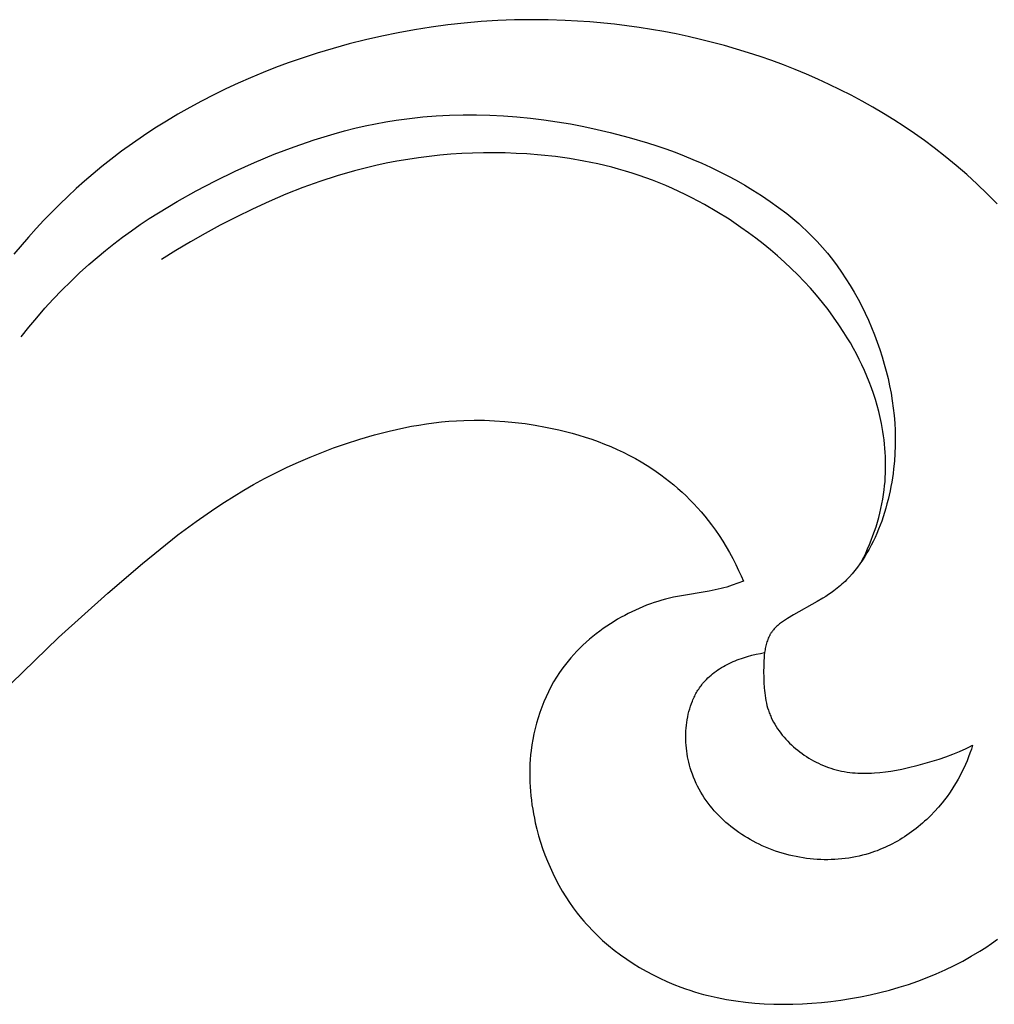
# Model space of a CAD drawing. Units: millimetres. Extents: x -627 to 476, y -566 to 170.
# Drawn here: x -18 to 15, y -124 to -91 of the extents above; entities that cross this region are included whole.
import ezdxf

# ---------------------------------------------------------------- set-up
doc = ezdxf.new("R2010")
doc.units = ezdxf.units.MM
doc.header["$MEASUREMENT"] = 0

msp = doc.modelspace()

# ---------------------------------------------------------------- linework, layer by layer
for p, q in [((-3.94377, -91.69152), (-4.49414, -91.77786)), ((-3.39124, -91.61796), (-3.94377, -91.69152)), ((-2.83676, -91.55724), (-3.39124, -91.61796)), ((-2.28052, -91.50945), (-2.83676, -91.55724)), ((-1.72273, -91.47467), (-2.28052, -91.50945)), ((-1.16358, -91.45295), (-1.72273, -91.47467)), ((-0.60327, -91.44439), (-1.16358, -91.45295)), ((-0.04201, -91.44904), (-0.60327, -91.44439)), ((0.52001, -91.467), (-0.04201, -91.44904)), ((1.34296, -91.51733), (0.52001, -91.467)), ((2.16559, -91.59628), (1.34296, -91.51733)), ((2.98638, -91.70385), (2.16559, -91.59628)), ((3.80381, -91.84004), (2.98638, -91.70385)), ((-5.58761, -91.98857), (-6.13031, -92.11279)), ((-5.04215, -91.8769), (-5.58761, -91.98857)), ((-4.49414, -91.77786), (-5.04215, -91.8769)), ((4.21079, -91.91886), (3.80381, -91.84004)), ((4.61636, -92.00484), (4.21079, -91.91886)), ((5.02034, -92.09798), (4.61636, -92.00484)), ((-6.67005, -92.24949), (-7.20663, -92.3986)), ((-6.13031, -92.11279), (-6.67005, -92.24949)), ((5.42253, -92.19826), (5.02034, -92.09798)), ((5.82274, -92.30571), (5.42253, -92.19826)), ((6.22079, -92.42031), (5.82274, -92.30571)), ((-7.73985, -92.56003), (-8.26952, -92.73372)), ((-7.20663, -92.3986), (-7.73985, -92.56003)), ((6.61649, -92.54206), (6.22079, -92.42031)), ((7.00964, -92.67097), (6.61649, -92.54206)), ((7.40005, -92.80703), (7.00964, -92.67097)), ((-8.69442, -92.88286), (-9.11661, -93.03998)), ((-8.26952, -92.73372), (-8.69442, -92.88286)), ((7.78755, -92.95025), (7.40005, -92.80703)), ((8.17193, -93.10062), (7.78755, -92.95025)), ((-9.53586, -93.2051), (-9.9519, -93.37825)), ((-9.11661, -93.03998), (-9.53586, -93.2051)), ((8.55301, -93.25815), (8.17193, -93.10062)), ((8.9306, -93.42284), (8.55301, -93.25815)), ((-10.36449, -93.55947), (-10.77337, -93.74879)), ((-9.9519, -93.37825), (-10.36449, -93.55947)), ((9.30451, -93.59468), (8.9306, -93.42284)), ((9.67455, -93.77367), (9.30451, -93.59468)), ((-11.17829, -93.94624), (-11.57901, -94.15185)), ((-10.77337, -93.74879), (-11.17829, -93.94624)), ((10.04053, -93.95983), (9.67455, -93.77367)), ((10.40226, -94.15313), (10.04053, -93.95983)), ((-11.57901, -94.15185), (-11.97527, -94.36566)), ((10.75955, -94.3536), (10.40226, -94.15313)), ((-12.36682, -94.5877), (-12.75341, -94.81799)), ((-11.97527, -94.36566), (-12.36682, -94.5877)), ((-4.21928, -94.6795), (-3.77414, -94.6441)), ((-3.77414, -94.6441), (-3.32777, -94.62077)), ((-3.32777, -94.62077), (-2.88046, -94.60925)), ((-2.88046, -94.60925), (-2.4325, -94.60931)), ((-2.4325, -94.60931), (-1.98418, -94.62071)), ((-1.98418, -94.62071), (-1.53579, -94.64322)), ((-1.53579, -94.64322), (-1.08762, -94.67659)), ((11.11221, -94.56122), (10.75955, -94.3536)), ((11.46006, -94.77599), (11.11221, -94.56122)), ((-12.75341, -94.81799), (-13.13478, -95.05657)), ((-6.48297, -95.05816), (-6.14052, -94.97939)), ((-6.14052, -94.97939), (-5.79662, -94.90786)), ((-5.79662, -94.90786), (-5.45134, -94.84379)), ((-5.45134, -94.84379), (-5.1047, -94.78741)), ((-5.1047, -94.78741), (-4.6629, -94.72719)), ((-4.6629, -94.72719), (-4.21928, -94.6795)), ((-1.08762, -94.67659), (-0.63996, -94.7206)), ((-0.63996, -94.7206), (-0.1931, -94.77499)), ((-0.1931, -94.77499), (0.25266, -94.83954)), ((0.25266, -94.83954), (0.69705, -94.914)), ((0.69705, -94.914), (1.13976, -94.99813)), ((11.8029, -94.99792), (11.46006, -94.77599)), ((-13.5107, -95.30347), (-13.8809, -95.55873)), ((-13.13478, -95.05657), (-13.5107, -95.30347)), ((-7.50129, -95.33556), (-7.16341, -95.23648)), ((-7.16341, -95.23648), (-6.82395, -95.14393)), ((-6.82395, -95.14393), (-6.48297, -95.05816)), ((1.13976, -94.99813), (1.58051, -95.09171)), ((1.58051, -95.09171), (2.01901, -95.19448)), ((2.01901, -95.19448), (2.64388, -95.35792)), ((12.14055, -95.22701), (11.8029, -94.99792)), ((12.47281, -95.46325), (12.14055, -95.22701)), ((-13.8809, -95.55873), (-14.24513, -95.82237)), ((-8.5051, -95.66975), (-7.83756, -95.44096)), ((-7.83756, -95.44096), (-7.50129, -95.33556)), ((2.64388, -95.35792), (3.26228, -95.54092)), ((3.26228, -95.54092), (3.56868, -95.6401)), ((12.7995, -95.70665), (12.47281, -95.46325)), ((-14.24513, -95.82237), (-14.60315, -96.09443)), ((-9.81889, -96.19289), (-9.16566, -95.92101)), ((-9.16566, -95.92101), (-8.5051, -95.66975)), ((-3.64652, -95.9541), (-4.00616, -95.99279)), ((-3.28606, -95.92278), (-3.64652, -95.9541)), ((-2.92496, -95.89884), (-3.28606, -95.92278)), ((-2.56337, -95.88228), (-2.92496, -95.89884)), ((-2.20147, -95.8731), (-2.56337, -95.88228)), ((-1.83942, -95.8713), (-2.20147, -95.8731)), ((-1.47739, -95.87688), (-1.83942, -95.8713)), ((-1.11554, -95.88986), (-1.47739, -95.87688)), ((-0.75404, -95.91022), (-1.11554, -95.88986)), ((-0.27807, -95.94847), (-0.75404, -95.91022)), ((0.19639, -96.00013), (-0.27807, -95.94847)), ((3.56868, -95.6401), (3.87299, -95.74458)), ((3.87299, -95.74458), (4.17508, -95.8545)), ((4.17508, -95.8545), (4.47478, -95.96999)), ((13.16766, -95.99503), (12.7995, -95.70665)), ((-14.60315, -96.09443), (-14.89768, -96.32845)), ((-10.46444, -96.48353), (-9.81889, -96.19289)), ((-5.43328, -96.22126), (-5.78636, -96.29679)), ((-5.07855, -96.15309), (-5.43328, -96.22126)), ((-4.72234, -96.09229), (-5.07855, -96.15309)), ((-4.36483, -96.03886), (-4.72234, -96.09229)), ((-4.00616, -95.99279), (-4.36483, -96.03886)), ((0.66873, -96.06575), (0.19639, -96.00013)), ((1.13836, -96.14588), (0.66873, -96.06575)), ((1.60464, -96.24108), (1.13836, -96.14588)), ((2.06699, -96.3519), (1.60464, -96.24108)), ((4.47478, -95.96999), (4.77195, -96.0912)), ((4.77195, -96.0912), (5.06642, -96.21825)), ((5.06642, -96.21825), (5.35805, -96.3513)), ((13.52815, -96.29264), (13.16766, -95.99503)), ((-15.18764, -96.56823), (-15.47298, -96.81359)), ((-14.89768, -96.32845), (-15.18764, -96.56823)), ((-11.11884, -96.80008), (-10.46444, -96.48353)), ((-6.48693, -96.46994), (-7.06813, -96.63766)), ((-6.13763, -96.37968), (-6.48693, -96.46994)), ((-5.78636, -96.29679), (-6.13763, -96.37968)), ((2.2965, -96.41334), (2.06699, -96.3519)), ((2.52479, -96.47888), (2.2965, -96.41334)), ((2.75179, -96.54861), (2.52479, -96.47888)), ((2.97743, -96.62259), (2.75179, -96.54861)), ((5.35805, -96.3513), (5.64668, -96.49046)), ((5.64668, -96.49046), (5.93215, -96.63589)), ((13.88089, -96.59925), (13.52815, -96.29264)), ((14.22581, -96.91466), (13.88089, -96.59925)), ((-15.47298, -96.81359), (-15.75365, -97.06437)), ((-11.76322, -97.13533), (-11.11884, -96.80008)), ((-7.64326, -96.82481), (-8.21229, -97.03014)), ((-7.06813, -96.63766), (-7.64326, -96.82481)), ((3.20216, -96.70105), (2.97743, -96.62259)), ((3.4254, -96.78378), (3.20216, -96.70105)), ((3.64711, -96.87072), (3.4254, -96.78378)), ((3.86723, -96.9618), (3.64711, -96.87072)), ((5.93215, -96.63589), (6.21433, -96.78771)), ((6.21433, -96.78771), (6.49304, -96.94607)), ((6.49304, -96.94607), (6.76814, -97.1111)), ((14.56284, -97.23865), (14.22581, -96.91466)), ((-15.75365, -97.06437), (-16.02959, -97.32041)), ((-12.39603, -97.49013), (-11.76322, -97.13533)), ((-8.77518, -97.25236), (-9.3319, -97.4902)), ((-8.21229, -97.03014), (-8.77518, -97.25236)), ((4.08573, -97.05694), (3.86723, -96.9618)), ((4.30257, -97.15608), (4.08573, -97.05694)), ((4.51769, -97.25915), (4.30257, -97.15608)), ((4.73107, -97.36609), (4.51769, -97.25915)), ((6.76814, -97.1111), (7.05814, -97.29518)), ((14.89191, -97.571), (14.56284, -97.23865)), ((-16.30077, -97.58155), (-16.56712, -97.84763)), ((-16.02959, -97.32041), (-16.30077, -97.58155)), ((-13.01573, -97.86535), (-12.39603, -97.49013)), ((-9.3319, -97.4902), (-9.88242, -97.7424)), ((5.15237, -97.59129), (4.73107, -97.36609)), ((5.56614, -97.83114), (5.15237, -97.59129)), ((7.05814, -97.29518), (7.34308, -97.48731)), ((7.34308, -97.48731), (7.62224, -97.68776)), ((-16.56712, -97.84763), (-16.82861, -98.11848)), ((-13.32017, -98.06088), (-13.01573, -97.86535)), ((-9.88242, -97.7424), (-10.42669, -98.00769)), ((5.97202, -98.0851), (5.56614, -97.83114)), ((7.62224, -97.68776), (7.89487, -97.8968)), ((7.89487, -97.8968), (8.16022, -98.1147)), ((-16.82861, -98.11848), (-17.08518, -98.39393)), ((-13.62075, -98.26183), (-13.32017, -98.06088)), ((-10.42669, -98.00769), (-10.96469, -98.28479)), ((6.36967, -98.35263), (5.97202, -98.0851)), ((8.16022, -98.1147), (8.28994, -98.22705)), ((8.28994, -98.22705), (8.41757, -98.34172)), ((-17.08518, -98.39393), (-17.33679, -98.67383)), ((-14.20956, -98.68043), (-13.91728, -98.46831)), ((-13.91728, -98.46831), (-13.62075, -98.26183)), ((-11.46165, -98.55355), (-11.95267, -98.83213)), ((-10.96469, -98.28479), (-11.46165, -98.55355)), ((6.62064, -98.53146), (6.36967, -98.35263)), ((6.86782, -98.71564), (6.62064, -98.53146)), ((8.41757, -98.34172), (8.543, -98.45873)), ((8.543, -98.45873), (8.66616, -98.57812)), ((8.66616, -98.57812), (8.78694, -98.69993)), ((-17.33679, -98.67383), (-17.8249, -99.24632)), ((-14.78059, -99.12202), (-14.49739, -98.8983)), ((-14.49739, -98.8983), (-14.20956, -98.68043)), ((-11.95267, -98.83213), (-12.43734, -99.12114)), ((7.11098, -98.90517), (6.86782, -98.71564)), ((7.34987, -99.10002), (7.11098, -98.90517)), ((8.78694, -98.69993), (8.90526, -98.82418)), ((8.90526, -98.82418), (9.07997, -99.01745)), ((-15.05896, -99.35169), (-14.78059, -99.12202)), ((-12.43734, -99.12114), (-12.91522, -99.42119)), ((7.58426, -99.30017), (7.34987, -99.10002)), ((9.07997, -99.01745), (9.24878, -99.21617)), ((9.24878, -99.21617), (9.4117, -99.42007)), ((-15.33231, -99.58743), (-15.05896, -99.35169)), ((7.81389, -99.50561), (7.58426, -99.30017)), ((8.03853, -99.71631), (7.81389, -99.50561)), ((9.4117, -99.42007), (9.56872, -99.62887)), ((-15.93771, -100.14905), (-15.63843, -99.86441)), ((-15.63843, -99.86441), (-15.33231, -99.58743)), ((8.25793, -99.93227), (8.03853, -99.71631)), ((9.56872, -99.62887), (9.71982, -99.84232)), ((9.71982, -99.84232), (9.86503, -100.06014)), ((-16.23012, -100.44097), (-15.93771, -100.14905)), ((8.47186, -100.15345), (8.25793, -99.93227)), ((8.68008, -100.37985), (8.47186, -100.15345)), ((9.86503, -100.06014), (10.00432, -100.28207)), ((-16.51563, -100.73978), (-16.23012, -100.44097)), ((8.88234, -100.61144), (8.68008, -100.37985)), ((10.00432, -100.28207), (10.13769, -100.50783)), ((10.13769, -100.50783), (10.26515, -100.73716)), ((-16.79422, -101.04507), (-16.51563, -100.73978)), ((9.0784, -100.8482), (8.88234, -100.61144)), ((9.26802, -101.09012), (9.0784, -100.8482)), ((10.26515, -100.73716), (10.38669, -100.9698)), ((-17.06585, -101.35645), (-16.79422, -101.04507)), ((9.45096, -101.33718), (9.26802, -101.09012)), ((10.38669, -100.9698), (10.50231, -101.20547)), ((-17.3305, -101.67354), (-17.06585, -101.35645)), ((9.62698, -101.58936), (9.45096, -101.33718)), ((10.50231, -101.20547), (10.61201, -101.44391)), ((10.61201, -101.44391), (10.71578, -101.68484)), ((-17.58815, -101.99593), (-17.3305, -101.67354)), ((9.79583, -101.84664), (9.62698, -101.58936)), ((9.90469, -102.02163), (9.79583, -101.84664)), ((10.71578, -101.68484), (10.81361, -101.92801)), ((10.0101, -102.19884), (9.90469, -102.02163)), ((10.81361, -101.92801), (10.90552, -102.17313)), ((10.90552, -102.17313), (10.99148, -102.41996)), ((10.11192, -102.37818), (10.0101, -102.19884)), ((10.21001, -102.55959), (10.11192, -102.37818)), ((10.99148, -102.41996), (11.06848, -102.65855)), ((10.30424, -102.74301), (10.21001, -102.55959)), ((10.39446, -102.92835), (10.30424, -102.74301)), ((11.06848, -102.65855), (11.13982, -102.89846)), ((10.48054, -103.11557), (10.39446, -102.92835)), ((10.56235, -103.30458), (10.48054, -103.11557)), ((11.13982, -102.89846), (11.20533, -103.13966)), ((11.20533, -103.13966), (11.26485, -103.38215)), ((10.63974, -103.49532), (10.56235, -103.30458)), ((10.71257, -103.68772), (10.63974, -103.49532)), ((11.26485, -103.38215), (11.3182, -103.62592)), ((10.78072, -103.88171), (10.71257, -103.68772)), ((11.3182, -103.62592), (11.36522, -103.87095)), ((10.84404, -104.07722), (10.78072, -103.88171)), ((10.9024, -104.27419), (10.84404, -104.07722)), ((11.36522, -103.87095), (11.40573, -104.11725)), ((11.40573, -104.11725), (11.43956, -104.36479)), ((10.95565, -104.47255), (10.9024, -104.27419)), ((11.00366, -104.67222), (10.95565, -104.47255)), ((11.43956, -104.36479), (11.46655, -104.61357)), ((-3.60086, -104.82673), (-3.35052, -104.80363)), ((-3.35052, -104.80363), (-3.09985, -104.78595)), ((-3.09985, -104.78595), (-2.84891, -104.77385)), ((-2.84891, -104.77385), (-2.50909, -104.76654)), ((-2.50909, -104.76654), (-2.16912, -104.76953)), ((-2.16912, -104.76953), (-1.8292, -104.78266)), ((-1.8292, -104.78266), (-1.48953, -104.80572)), ((-1.48953, -104.80572), (-1.15032, -104.83856)), ((11.0463, -104.87315), (11.00366, -104.67222)), ((11.46655, -104.61357), (11.48652, -104.86358)), ((-5.82799, -105.25261), (-5.33836, -105.12698)), ((-5.33836, -105.12698), (-4.84527, -105.01802)), ((-4.84527, -105.01802), (-4.59758, -104.97017)), ((-4.59758, -104.97017), (-4.34923, -104.92697)), ((-4.34923, -104.92697), (-4.10029, -104.88855)), ((-4.10029, -104.88855), (-3.85081, -104.85509)), ((-3.85081, -104.85509), (-3.60086, -104.82673)), ((-1.15032, -104.83856), (-0.81177, -104.88097)), ((-0.81177, -104.88097), (-0.47409, -104.93277)), ((-0.47409, -104.93277), (-0.13749, -104.99379)), ((-0.13749, -104.99379), (0.08561, -105.0394)), ((0.08561, -105.0394), (0.30796, -105.0891)), ((0.30796, -105.0891), (0.5294, -105.143)), ((11.072, -105.00963), (11.0463, -104.87315)), ((11.09516, -105.14661), (11.072, -105.00963)), ((11.48652, -104.86358), (11.4993, -105.11481)), ((11.4993, -105.11481), (11.50472, -105.36725)), ((-6.79471, -105.54884), (-6.31362, -105.39364)), ((-6.31362, -105.39364), (-5.82799, -105.25261)), ((0.5294, -105.143), (0.74976, -105.2012)), ((0.74976, -105.2012), (0.96886, -105.26381)), ((0.96886, -105.26381), (1.18653, -105.33092)), ((1.18653, -105.33092), (1.40259, -105.40265)), ((1.40259, -105.40265), (1.61687, -105.4791)), ((11.11574, -105.28401), (11.09516, -105.14661)), ((11.13371, -105.4218), (11.11574, -105.28401)), ((11.14904, -105.5599), (11.13371, -105.4218)), ((11.50472, -105.36725), (11.50262, -105.62088)), ((-7.58391, -105.83598), (-7.19117, -105.68796)), ((-7.19117, -105.68796), (-6.79471, -105.54884)), ((1.61687, -105.4791), (1.8292, -105.56036)), ((1.8292, -105.56036), (2.03941, -105.64655)), ((2.03941, -105.64655), (2.24731, -105.73777)), ((2.24731, -105.73777), (2.45274, -105.83411)), ((11.1617, -105.69828), (11.14904, -105.5599)), ((11.17167, -105.83687), (11.1617, -105.69828)), ((11.50262, -105.62088), (11.49282, -105.87571)), ((-8.3575, -106.15854), (-7.97275, -105.99285)), ((-7.97275, -105.99285), (-7.58391, -105.83598)), ((2.45274, -105.83411), (2.65552, -105.93569)), ((2.65552, -105.93569), (2.85549, -106.0426)), ((2.85549, -106.0426), (3.05246, -106.15495)), ((11.1789, -105.97563), (11.17167, -105.83687)), ((11.18338, -106.11449), (11.1789, -105.97563)), ((11.18507, -106.2534), (11.18338, -106.11449)), ((11.49282, -105.87571), (11.47515, -106.13171)), ((-9.11391, -106.51624), (-8.73795, -106.33302)), ((-8.73795, -106.33302), (-8.3575, -106.15854)), ((3.05246, -106.15495), (3.24626, -106.27285)), ((3.24626, -106.27285), (3.39984, -106.37182)), ((3.39984, -106.37182), (3.55117, -106.47438)), ((11.17997, -106.53118), (11.18395, -106.39232)), ((11.18395, -106.39232), (11.18507, -106.2534)), ((11.44944, -106.38888), (11.4313, -106.53463)), ((11.47515, -106.13171), (11.44944, -106.38888)), ((-9.85159, -106.90877), (-9.48519, -106.70817)), ((-9.48519, -106.70817), (-9.11391, -106.51624)), ((3.55117, -106.47438), (3.70018, -106.58044)), ((3.70018, -106.58044), (3.84678, -106.68994)), ((3.84678, -106.68994), (3.9909, -106.80279)), ((11.16336, -106.80851), (11.17312, -106.66993)), ((11.17312, -106.66993), (11.17997, -106.53118)), ((11.41053, -106.6806), (11.38709, -106.82666)), ((11.4313, -106.53463), (11.41053, -106.6806)), ((-10.50151, -107.29291), (-10.17854, -107.0975)), ((-10.17854, -107.0975), (-9.85159, -106.90877)), ((3.9909, -106.80279), (4.13245, -106.91892)), ((4.13245, -106.91892), (4.27135, -107.03826)), ((4.27135, -107.03826), (4.40753, -107.16073)), ((11.11376, -107.24036), (11.13501, -107.08498)), ((11.13501, -107.08498), (11.15067, -106.94688)), ((11.15067, -106.94688), (11.16336, -106.80851)), ((11.36098, -106.97264), (11.33218, -107.11842)), ((11.38709, -106.82666), (11.36098, -106.97264)), ((-10.82069, -107.49463), (-10.50151, -107.29291)), ((4.40753, -107.16073), (4.54091, -107.28625)), ((4.54091, -107.28625), (4.67139, -107.41475)), ((4.67139, -107.41475), (4.79891, -107.54615)), ((11.06011, -107.54955), (11.08877, -107.39524)), ((11.08877, -107.39524), (11.11376, -107.24036)), ((11.2664, -107.40875), (11.22939, -107.55301)), ((11.30066, -107.26383), (11.2664, -107.40875)), ((11.33218, -107.11842), (11.30066, -107.26383)), ((-11.75722, -108.13389), (-11.13625, -107.70228)), ((-11.13625, -107.70228), (-10.82069, -107.49463)), ((4.79891, -107.54615), (4.92339, -107.68038)), ((4.92339, -107.68038), (5.04473, -107.81737)), ((10.99199, -107.8561), (11.02782, -107.70319)), ((11.02782, -107.70319), (11.06011, -107.54955)), ((11.18961, -107.69648), (11.14704, -107.83902)), ((11.22939, -107.55301), (11.18961, -107.69648)), ((5.04473, -107.81737), (5.16287, -107.95703)), ((5.16287, -107.95703), (5.27773, -108.09929)), ((10.90996, -108.15936), (10.95268, -108.00818)), ((10.95268, -108.00818), (10.99199, -107.8561)), ((11.10165, -107.98046), (11.05344, -108.12068)), ((11.14704, -107.83902), (11.10165, -107.98046)), ((-12.36582, -108.58473), (-11.75722, -108.13389)), ((5.27773, -108.09929), (5.38921, -108.24408)), ((5.38921, -108.24408), (5.52001, -108.42324)), ((10.81452, -108.45867), (10.86388, -108.30955)), ((10.86388, -108.30955), (10.90996, -108.15936)), ((10.94843, -108.39684), (10.89161, -108.53249)), ((11.00237, -108.25952), (10.94843, -108.39684)), ((11.05344, -108.12068), (11.00237, -108.25952)), ((-12.96346, -109.0518), (-12.36582, -108.58473)), ((5.52001, -108.42324), (5.64572, -108.60585)), ((5.64572, -108.60585), (5.76634, -108.79173)), ((10.70621, -108.75339), (10.76194, -108.60664)), ((10.76194, -108.60664), (10.81452, -108.45867)), ((10.83188, -108.66633), (10.76922, -108.79821)), ((10.89161, -108.53249), (10.83188, -108.66633)), ((-13.55154, -109.53213), (-12.96346, -109.0518)), ((5.76634, -108.79173), (5.88185, -108.98072)), ((5.88185, -108.98072), (5.99226, -109.17265)), ((10.52077, -109.1854), (10.58556, -109.04285)), ((10.63504, -109.05552), (10.56348, -109.18066)), ((10.58556, -109.04285), (10.64739, -108.89881)), ((10.70361, -108.92799), (10.63504, -109.05552)), ((10.64739, -108.89881), (10.70621, -108.75339)), ((10.76922, -108.79821), (10.70361, -108.92799)), ((5.99226, -109.17265), (6.09756, -109.36733)), ((6.09756, -109.36733), (6.19775, -109.56461)), ((10.38259, -109.46576), (10.45309, -109.3264)), ((10.48892, -109.30325), (10.41134, -109.42317)), ((10.45309, -109.3264), (10.52077, -109.1854)), ((10.56348, -109.18066), (10.48892, -109.30325)), ((-14.70469, -110.52051), (-13.55154, -109.53213)), ((6.19775, -109.56461), (6.29281, -109.76432)), ((10.24702, -109.65435), (10.16025, -109.76534)), ((10.33071, -109.54025), (10.24702, -109.65435)), ((10.41134, -109.42317), (10.33071, -109.54025)), ((6.29281, -109.76432), (6.37284, -109.94336)), ((6.37284, -109.94336), (6.44873, -110.12417)), ((9.97739, -109.97736), (9.88127, -110.07811)), ((10.07038, -109.87305), (9.97739, -109.97736)), ((10.16025, -109.76534), (10.07038, -109.87305)), ((5.70879, -110.36858), (5.61114, -110.39276)), ((5.80272, -110.34319), (5.70879, -110.36858)), ((5.8962, -110.31594), (5.80272, -110.34319)), ((6.08189, -110.25664), (5.8962, -110.31594)), ((6.26601, -110.19221), (6.08189, -110.25664)), ((6.44873, -110.12417), (6.26601, -110.19221)), ((9.57385, -110.35755), (9.51982, -110.4006)), ((9.62708, -110.31345), (9.57385, -110.35755)), ((9.67951, -110.26834), (9.62708, -110.31345)), ((9.73114, -110.22224), (9.67951, -110.26834)), ((9.78198, -110.17515), (9.73114, -110.22224)), ((9.83202, -110.1271), (9.78198, -110.17515)), ((9.88127, -110.07811), (9.83202, -110.1271)), ((-16.3391, -111.99771), (-14.70469, -110.52051)), ((3.99278, -110.68762), (3.86363, -110.72018)), ((4.1226, -110.658), (3.99278, -110.68762)), ((4.3204, -110.61842), (4.1226, -110.658)), ((5.31571, -110.4546), (4.3204, -110.61842)), ((5.51304, -110.415), (5.31571, -110.4546)), ((5.61114, -110.39276), (5.51304, -110.415)), ((9.09905, -110.68802), (8.90746, -110.80055)), ((9.19296, -110.62967), (9.09905, -110.68802)), ((9.28538, -110.56952), (9.19296, -110.62967)), ((9.37611, -110.50727), (9.28538, -110.56952)), ((9.46498, -110.44261), (9.37611, -110.50727)), ((9.51982, -110.4006), (9.46498, -110.44261)), ((2.98193, -111.02625), (2.85972, -111.08062)), ((3.10517, -110.97445), (2.98193, -111.02625)), ((3.22939, -110.92527), (3.10517, -110.97445)), ((3.35455, -110.87875), (3.22939, -110.92527)), ((3.4806, -110.83494), (3.35455, -110.87875)), ((3.60749, -110.79388), (3.4806, -110.83494)), ((3.73518, -110.75561), (3.60749, -110.79388)), ((3.86363, -110.72018), (3.73518, -110.75561)), ((8.90746, -110.80055), (8.11757, -111.23944)), ((2.38206, -111.32297), (2.26568, -111.38956)), ((2.49971, -111.25874), (2.38206, -111.32297)), ((2.61856, -111.19691), (2.49971, -111.25874)), ((2.73858, -111.13752), (2.61856, -111.19691)), ((2.85972, -111.08062), (2.73858, -111.13752)), ((7.92151, -111.35851), (7.85261, -111.40284)), ((8.11757, -111.23944), (7.92151, -111.35851)), ((1.90546, -111.61588), (1.78553, -111.69857)), ((2.02718, -111.53584), (1.90546, -111.61588)), ((2.15059, -111.45846), (2.02718, -111.53584)), ((2.26568, -111.38956), (2.15059, -111.45846)), ((7.50653, -111.6778), (7.47978, -111.70632)), ((7.53429, -111.64997), (7.50653, -111.6778)), ((7.56301, -111.62281), (7.53429, -111.64997)), ((7.5926, -111.59628), (7.56301, -111.62281)), ((7.623, -111.57035), (7.5926, -111.59628)), ((7.65414, -111.54499), (7.623, -111.57035)), ((7.68595, -111.52015), (7.65414, -111.54499)), ((7.71837, -111.49582), (7.68595, -111.52015)), ((7.78471, -111.44853), (7.71837, -111.49582)), ((7.85261, -111.40284), (7.78471, -111.44853)), ((-17.13509, -112.75582), (-16.3391, -111.99771)), ((1.4376, -111.96244), (1.32591, -112.05561)), ((1.5515, -111.87186), (1.4376, -111.96244)), ((1.66751, -111.7839), (1.5515, -111.87186)), ((1.78553, -111.69857), (1.66751, -111.7839)), ((7.29699, -111.98273), (7.27948, -112.02176)), ((7.31575, -111.94445), (7.29699, -111.98273)), ((7.32561, -111.9256), (7.31575, -111.94445)), ((7.33579, -111.90695), (7.32561, -111.9256)), ((7.3463, -111.88852), (7.33579, -111.90695)), ((7.35716, -111.87029), (7.3463, -111.88852)), ((7.36835, -111.85227), (7.35716, -111.87029)), ((7.37989, -111.83448), (7.36835, -111.85227)), ((7.39178, -111.81691), (7.37989, -111.83448)), ((7.40404, -111.79957), (7.39178, -111.81691)), ((7.41665, -111.78245), (7.40404, -111.79957)), ((7.42963, -111.76558), (7.41665, -111.78245)), ((7.44173, -111.75048), (7.42963, -111.76558)), ((7.45413, -111.73557), (7.44173, -111.75048)), ((7.47978, -111.70632), (7.45413, -111.73557)), ((1.10961, -112.24974), (1.0052, -112.35066)), ((1.21655, -112.15139), (1.10961, -112.24974)), ((1.32591, -112.05561), (1.21655, -112.15139)), ((7.18823, -112.31313), (7.17917, -112.35692)), ((7.1982, -112.26981), (7.18823, -112.31313)), ((7.20912, -112.22699), (7.1982, -112.26981)), ((7.22104, -112.18472), (7.20912, -112.22699)), ((7.23399, -112.14303), (7.22104, -112.18472)), ((7.24802, -112.10194), (7.23399, -112.14303)), ((7.26317, -112.06151), (7.24802, -112.10194)), ((7.27948, -112.02176), (7.26317, -112.06151)), ((0.80439, -112.56016), (0.70819, -112.66872)), ((0.90343, -112.45414), (0.80439, -112.56016)), ((1.0052, -112.35066), (0.90343, -112.45414)), ((6.38254, -112.69153), (6.45214, -112.66802)), ((6.45214, -112.66802), (6.59231, -112.62468)), ((6.59231, -112.62468), (6.73334, -112.58613)), ((6.73334, -112.58613), (6.87466, -112.55228)), ((6.87466, -112.55228), (7.01575, -112.52299)), ((7.01575, -112.52299), (7.15604, -112.49816)), ((7.14609, -112.58172), (7.13778, -112.67372)), ((7.15704, -112.49077), (7.14609, -112.58172)), ((7.16362, -112.44578), (7.15704, -112.49077)), ((7.17098, -112.40115), (7.16362, -112.44578)), ((7.17917, -112.35692), (7.17098, -112.40115)), ((-17.91465, -113.53013), (-17.13509, -112.75582)), ((0.52475, -112.8934), (0.43771, -113.00949)), ((0.61495, -112.7798), (0.52475, -112.8934)), ((0.70819, -112.66872), (0.61495, -112.7798)), ((5.72084, -112.99757), (5.78318, -112.96095)), ((5.78318, -112.96095), (5.84656, -112.9257)), ((5.84656, -112.9257), (5.91089, -112.89181)), ((5.91089, -112.89181), (5.97613, -112.85927)), ((5.97613, -112.85927), (6.04219, -112.82807)), ((6.04219, -112.82807), (6.10901, -112.79818)), ((6.10901, -112.79818), (6.17653, -112.7696)), ((6.17653, -112.7696), (6.24467, -112.74231)), ((6.24467, -112.74231), (6.31336, -112.71629)), ((6.31336, -112.71629), (6.38254, -112.69153)), ((7.12542, -112.95312), (7.12433, -113.13944)), ((7.12778, -112.8597), (7.12542, -112.95312)), ((7.13179, -112.76647), (7.12778, -112.8597)), ((7.13778, -112.67372), (7.13179, -112.76647)), ((0.23122, -113.31533), (0.1359, -113.47369)), ((0.33183, -113.16052), (0.23122, -113.31533)), ((0.38411, -113.08452), (0.33183, -113.16052)), ((0.43771, -113.00949), (0.38411, -113.08452)), ((5.26756, -113.34196), (5.31916, -113.29378)), ((5.31916, -113.29378), (5.37235, -113.2471)), ((5.37235, -113.2471), (5.42705, -113.20189)), ((5.42705, -113.20189), (5.48319, -113.15816)), ((5.48319, -113.15816), (5.54071, -113.11587)), ((5.54071, -113.11587), (5.59954, -113.07502)), ((5.59954, -113.07502), (5.65961, -113.03559)), ((5.65961, -113.03559), (5.72084, -112.99757)), ((7.12433, -113.13944), (7.12641, -113.31862)), ((7.12641, -113.31862), (7.13216, -113.49526)), ((0.04589, -113.63536), (-0.0388, -113.80013)), ((0.1359, -113.47369), (0.04589, -113.63536)), ((4.98803, -113.67252), (5.01354, -113.63598)), ((5.01354, -113.63598), (5.03977, -113.6)), ((5.03977, -113.6), (5.06675, -113.56461)), ((5.06675, -113.56461), (5.09446, -113.52981)), ((5.09446, -113.52981), (5.12291, -113.49562)), ((5.12291, -113.49562), (5.16936, -113.44287)), ((5.16936, -113.44287), (5.2176, -113.39165)), ((5.2176, -113.39165), (5.26756, -113.34196)), ((7.13216, -113.49526), (7.14279, -113.66925)), ((-0.11815, -113.96774), (-0.19215, -114.13798)), ((-0.0388, -113.80013), (-0.11815, -113.96774)), ((4.81002, -113.98356), (4.82977, -113.94299)), ((4.82977, -113.94299), (4.85022, -113.90288)), ((4.85022, -113.90288), (4.87139, -113.86323)), ((4.87139, -113.86323), (4.89328, -113.82406)), ((4.89328, -113.82406), (4.91588, -113.7854)), ((4.91588, -113.7854), (4.93921, -113.74724)), ((4.93921, -113.74724), (4.96326, -113.70961)), ((4.96326, -113.70961), (4.98803, -113.67252)), ((7.14279, -113.66925), (7.1503, -113.75522)), ((7.1503, -113.75522), (7.15949, -113.8405)), ((7.15949, -113.8405), (7.17048, -113.92508)), ((7.17048, -113.92508), (7.18345, -114.00893)), ((-0.19215, -114.13798), (-0.26079, -114.3106)), ((4.66384, -114.36686), (4.69147, -114.27912)), ((4.69147, -114.27912), (4.72186, -114.19275)), ((4.72186, -114.19275), (4.75502, -114.10786)), ((4.75502, -114.10786), (4.77265, -114.06601)), ((4.77265, -114.06601), (4.79098, -114.02457)), ((4.79098, -114.02457), (4.81002, -113.98356)), ((7.18345, -114.00893), (7.19853, -114.09206)), ((7.19853, -114.09206), (7.21587, -114.17444)), ((7.21587, -114.17444), (7.23563, -114.25608)), ((7.23563, -114.25608), (7.25796, -114.33694)), ((-0.32405, -114.48538), (-0.38191, -114.66208)), ((-0.26079, -114.3106), (-0.32405, -114.48538)), ((4.59726, -114.6372), (4.61676, -114.54601)), ((4.61676, -114.54601), (4.63894, -114.45586)), ((4.63894, -114.45586), (4.66384, -114.36686)), ((7.25796, -114.33694), (7.283, -114.41703)), ((7.283, -114.41703), (7.29658, -114.45678)), ((7.29658, -114.45678), (7.3109, -114.49633)), ((7.3109, -114.49633), (7.3261, -114.53601)), ((7.3261, -114.53601), (7.34205, -114.57548)), ((7.34205, -114.57548), (7.35875, -114.61474)), ((7.35875, -114.61474), (7.37618, -114.65377)), ((-0.43436, -114.84047), (-0.48139, -115.02032)), ((-0.38191, -114.66208), (-0.43436, -114.84047)), ((4.54577, -115.01006), (4.55471, -114.91585)), ((4.55471, -114.91585), (4.56626, -114.82223)), ((4.56626, -114.82223), (4.58044, -114.7293)), ((4.58044, -114.7293), (4.59726, -114.6372)), ((7.37618, -114.65377), (7.4132, -114.73114)), ((7.4132, -114.73114), (7.45303, -114.80754)), ((7.45303, -114.80754), (7.49559, -114.88292)), ((7.49559, -114.88292), (7.54078, -114.95723)), ((7.54078, -114.95723), (7.58853, -115.03042)), ((-0.52298, -115.20139), (-0.55911, -115.38346)), ((-0.48139, -115.02032), (-0.52298, -115.20139)), ((4.53434, -115.2951), (4.53561, -115.1998)), ((4.53561, -115.1998), (4.53941, -115.10475)), ((4.53941, -115.10475), (4.54577, -115.01006)), ((7.58853, -115.03042), (7.63874, -115.10244)), ((7.63874, -115.10244), (7.69134, -115.17324)), ((7.69134, -115.17324), (7.74624, -115.24275)), ((7.74624, -115.24275), (7.80335, -115.31094)), ((-0.58977, -115.56628), (-0.61495, -115.74964)), ((-0.55911, -115.38346), (-0.58977, -115.56628)), ((4.5356, -115.39055), (4.53434, -115.2951)), ((4.53935, -115.48603), (4.5356, -115.39055)), ((4.54558, -115.58142), (4.53935, -115.48603)), ((4.55426, -115.67662), (4.54558, -115.58142)), ((7.80335, -115.31094), (7.86259, -115.37775)), ((7.86259, -115.37775), (7.92387, -115.44313)), ((7.92387, -115.44313), (7.98711, -115.50703)), ((7.98711, -115.50703), (8.05222, -115.56939)), ((8.05222, -115.56939), (8.11912, -115.63017)), ((13.9704, -115.63554), (14.07842, -115.58185)), ((14.07842, -115.58185), (14.03633, -115.71085)), ((-0.63153, -115.90047), (-0.64445, -116.05146)), ((-0.61495, -115.74964), (-0.63153, -115.90047)), ((4.56538, -115.77151), (4.55426, -115.67662)), ((4.5789, -115.86598), (4.56538, -115.77151)), ((4.59481, -115.95992), (4.5789, -115.86598)), ((8.11912, -115.63017), (8.18773, -115.68932)), ((8.18773, -115.68932), (8.25795, -115.74677)), ((8.25795, -115.74677), (8.3297, -115.80249)), ((8.3297, -115.80249), (8.4029, -115.85641)), ((8.4029, -115.85641), (8.47746, -115.9085)), ((8.47746, -115.9085), (8.5533, -115.95869)), ((13.19306, -115.96007), (13.4188, -115.87581)), ((13.4188, -115.87581), (13.64168, -115.78505)), ((13.64168, -115.78505), (13.86159, -115.68725)), ((13.86159, -115.68725), (13.9704, -115.63554)), ((13.99135, -115.839), (13.94349, -115.96622)), ((14.03633, -115.71085), (13.99135, -115.839)), ((-0.65379, -116.20256), (-0.65958, -116.35372)), ((-0.64445, -116.05146), (-0.65379, -116.20256)), ((4.61309, -116.05322), (4.59481, -115.95992)), ((4.63372, -116.14576), (4.61309, -116.05322)), ((4.65666, -116.23744), (4.63372, -116.14576)), ((4.68192, -116.32814), (4.65666, -116.23744)), ((8.5533, -115.95869), (8.63033, -116.00693)), ((8.63033, -116.00693), (8.70847, -116.05318)), ((8.70847, -116.05318), (8.78763, -116.09738)), ((8.78763, -116.09738), (8.86772, -116.13948)), ((8.86772, -116.13948), (8.94867, -116.17943)), ((8.94867, -116.17943), (9.03039, -116.21717)), ((9.03039, -116.21717), (9.11278, -116.25267)), ((9.11278, -116.25267), (9.19578, -116.28585)), ((11.90463, -116.33143), (12.26357, -116.24334)), ((12.26357, -116.24334), (12.49971, -116.17948)), ((12.49971, -116.17948), (12.7334, -116.11136)), ((12.7334, -116.11136), (12.96456, -116.0384)), ((12.96456, -116.0384), (13.19306, -115.96007)), ((13.83914, -116.21754), (13.78266, -116.34149)), ((13.89276, -116.09243), (13.83914, -116.21754)), ((13.94349, -115.96622), (13.89276, -116.09243)), ((-0.65958, -116.35372), (-0.6619, -116.50491)), ((-0.6619, -116.50491), (-0.66081, -116.65606)), ((4.71504, -116.43504), (4.68192, -116.32814)), ((4.75136, -116.54035), (4.71504, -116.43504)), ((4.79078, -116.64408), (4.75136, -116.54035)), ((9.19578, -116.28585), (9.27928, -116.31668)), ((9.27928, -116.31668), (9.36321, -116.34511)), ((9.36321, -116.34511), (9.45177, -116.37234)), ((9.45177, -116.37234), (9.54068, -116.39692)), ((9.54068, -116.39692), (9.62993, -116.41893)), ((9.62993, -116.41893), (9.71948, -116.43843)), ((9.71948, -116.43843), (9.80933, -116.45548)), ((9.80933, -116.45548), (9.89944, -116.47017)), ((9.89944, -116.47017), (9.98979, -116.48254)), ((9.98979, -116.48254), (10.08037, -116.49269)), ((10.08037, -116.49269), (10.17115, -116.50066)), ((10.17115, -116.50066), (10.2621, -116.50654)), ((10.2621, -116.50654), (10.35321, -116.51038)), ((10.35321, -116.51038), (10.44446, -116.51227)), ((10.44446, -116.51227), (10.53582, -116.51225)), ((10.53582, -116.51225), (10.62726, -116.51042)), ((10.62726, -116.51042), (10.71878, -116.50683)), ((10.71878, -116.50683), (10.81034, -116.50155)), ((10.81034, -116.50155), (10.99351, -116.48619)), ((10.99351, -116.48619), (11.1766, -116.46491)), ((11.1766, -116.46491), (11.35944, -116.43825)), ((11.35944, -116.43825), (11.54184, -116.40674)), ((11.54184, -116.40674), (11.72363, -116.37095)), ((11.72363, -116.37095), (11.90463, -116.33143)), ((13.66109, -116.58553), (13.59601, -116.70546)), ((13.7233, -116.46417), (13.66109, -116.58553)), ((13.78266, -116.34149), (13.7233, -116.46417)), ((-0.66081, -116.65606), (-0.65635, -116.80715)), ((-0.65635, -116.80715), (-0.64858, -116.95812)), ((4.83324, -116.74619), (4.79078, -116.64408)), ((4.87867, -116.84667), (4.83324, -116.74619)), ((4.92701, -116.9455), (4.87867, -116.84667)), ((13.52808, -116.8239), (13.4573, -116.94075)), ((13.59601, -116.70546), (13.52808, -116.8239)), ((-0.64858, -116.95812), (-0.63758, -117.10894)), ((-0.63758, -117.10894), (-0.62338, -117.25955)), ((4.97817, -117.04266), (4.92701, -116.9455)), ((5.03209, -117.13813), (4.97817, -117.04266)), ((5.08871, -117.2319), (5.03209, -117.13813)), ((5.14794, -117.32393), (5.08871, -117.2319)), ((13.3072, -117.16939), (13.22788, -117.28102)), ((13.38367, -117.05594), (13.3072, -117.16939)), ((13.4573, -116.94075), (13.38367, -117.05594)), ((-0.62338, -117.25955), (-0.60606, -117.40991)), ((-0.60606, -117.40991), (-0.58567, -117.55997)), ((-0.58567, -117.55997), (-0.56226, -117.7097)), ((5.20972, -117.41422), (5.14794, -117.32393)), ((5.27398, -117.50274), (5.20972, -117.41422)), ((5.34065, -117.58947), (5.27398, -117.50274)), ((13.06075, -117.49847), (12.94072, -117.64158)), ((13.14573, -117.39074), (13.06075, -117.49847)), ((13.22788, -117.28102), (13.14573, -117.39074)), ((-0.56226, -117.7097), (-0.53591, -117.85904)), ((-0.53591, -117.85904), (-0.50665, -118.00796)), ((5.40966, -117.6744), (5.34065, -117.58947)), ((5.48094, -117.7575), (5.40966, -117.6744)), ((5.55441, -117.83876), (5.48094, -117.7575)), ((5.63002, -117.91816), (5.55441, -117.83876)), ((12.81563, -117.78065), (12.68569, -117.91545)), ((12.94072, -117.64158), (12.81563, -117.78065)), ((-0.50665, -118.00796), (-0.47456, -118.1564)), ((-0.47456, -118.1564), (-0.42247, -118.37307)), ((5.70768, -117.99567), (5.63002, -117.91816)), ((5.78732, -118.07128), (5.70768, -117.99567)), ((5.86889, -118.14497), (5.78732, -118.07128)), ((5.9523, -118.21672), (5.86889, -118.14497)), ((6.03749, -118.28651), (5.9523, -118.21672)), ((12.3407, -118.23229), (12.26843, -118.29198)), ((12.4119, -118.17134), (12.3407, -118.23229)), ((12.48203, -118.10915), (12.4119, -118.17134)), ((12.55105, -118.04575), (12.48203, -118.10915)), ((12.68569, -117.91545), (12.55105, -118.04575)), ((-0.42247, -118.37307), (-0.36443, -118.58841)), ((6.12439, -118.35432), (6.03749, -118.28651)), ((6.21292, -118.42013), (6.12439, -118.35432)), ((6.30302, -118.48392), (6.21292, -118.42013)), ((6.39462, -118.54568), (6.30302, -118.48392)), ((6.48764, -118.60537), (6.39462, -118.54568)), ((11.96923, -118.51756), (11.892, -118.57052)), ((12.04551, -118.4632), (11.96923, -118.51756)), ((12.12081, -118.40747), (12.04551, -118.4632)), ((12.19513, -118.35039), (12.12081, -118.40747)), ((12.26843, -118.29198), (12.19513, -118.35039)), ((-0.36443, -118.58841), (-0.30045, -118.8022)), ((-0.30045, -118.8022), (-0.23055, -119.0142)), ((6.58202, -118.66299), (6.48764, -118.60537)), ((6.67768, -118.71852), (6.58202, -118.66299)), ((6.77456, -118.77193), (6.67768, -118.71852)), ((6.87258, -118.8232), (6.77456, -118.77193)), ((6.97168, -118.87233), (6.87258, -118.8232)), ((7.07924, -118.92267), (6.97168, -118.87233)), ((11.41003, -118.85726), (11.3268, -118.89962)), ((11.49246, -118.8133), (11.41003, -118.85726)), ((11.57408, -118.76778), (11.49246, -118.8133)), ((11.65487, -118.72071), (11.57408, -118.76778)), ((11.7348, -118.67212), (11.65487, -118.72071)), ((11.81385, -118.62205), (11.7348, -118.67212)), ((11.892, -118.57052), (11.81385, -118.62205)), ((-0.23055, -119.0142), (-0.15475, -119.22421)), ((7.18789, -118.97049), (7.07924, -118.92267)), ((7.29757, -119.01578), (7.18789, -118.97049)), ((7.40821, -119.05853), (7.29757, -119.01578)), ((7.51976, -119.09873), (7.40821, -119.05853)), ((7.63214, -119.13637), (7.51976, -119.09873)), ((7.74529, -119.17143), (7.63214, -119.13637)), ((7.85915, -119.2039), (7.74529, -119.17143)), ((7.97365, -119.23378), (7.85915, -119.2039)), ((10.52391, -119.21065), (10.41167, -119.24082)), ((10.6353, -119.17763), (10.52391, -119.21065)), ((10.72403, -119.14906), (10.6353, -119.17763)), ((10.81215, -119.11866), (10.72403, -119.14906)), ((10.89963, -119.08648), (10.81215, -119.11866)), ((10.98647, -119.05252), (10.89963, -119.08648)), ((11.07262, -119.01683), (10.98647, -119.05252)), ((11.15808, -118.97944), (11.07262, -119.01683)), ((11.24281, -118.94035), (11.15808, -118.97944)), ((11.3268, -118.89962), (11.24281, -118.94035)), ((-0.15475, -119.22421), (-0.07308, -119.432)), ((-0.07308, -119.432), (0.01446, -119.63735)), ((8.08872, -119.26104), (7.97365, -119.23378)), ((8.20431, -119.28569), (8.08872, -119.26104)), ((8.32034, -119.3077), (8.20431, -119.28569)), ((8.43676, -119.32707), (8.32034, -119.3077)), ((8.55349, -119.34379), (8.43676, -119.32707)), ((8.67048, -119.35783), (8.55349, -119.34379)), ((8.78766, -119.3692), (8.67048, -119.35783)), ((8.90496, -119.37788), (8.78766, -119.3692)), ((9.02232, -119.38386), (8.90496, -119.37788)), ((9.13967, -119.38713), (9.02232, -119.38386)), ((9.25695, -119.38768), (9.13967, -119.38713)), ((9.3741, -119.38549), (9.25695, -119.38768)), ((9.49105, -119.38055), (9.3741, -119.38549)), ((9.60773, -119.37285), (9.49105, -119.38055)), ((9.72408, -119.36239), (9.60773, -119.37285)), ((9.84004, -119.34915), (9.72408, -119.36239)), ((9.95555, -119.33311), (9.84004, -119.34915)), ((10.07052, -119.31427), (9.95555, -119.33311)), ((10.18491, -119.29262), (10.07052, -119.31427)), ((10.29865, -119.26814), (10.18491, -119.29262)), ((10.41167, -119.24082), (10.29865, -119.26814)), ((0.01446, -119.63735), (0.10784, -119.84004)), ((0.10784, -119.84004), (0.20704, -120.03985)), ((0.20704, -120.03985), (0.31204, -120.23655)), ((0.31204, -120.23655), (0.42282, -120.42993)), ((0.42282, -120.42993), (0.53937, -120.61976)), ((0.53937, -120.61976), (0.66167, -120.80583)), ((0.66167, -120.80583), (0.78969, -120.98791)), ((0.78969, -120.98791), (0.92341, -121.16578)), ((0.92341, -121.16578), (1.06283, -121.33923)), ((1.06283, -121.33923), (1.14473, -121.43591)), ((1.14473, -121.43591), (1.22842, -121.53108)), ((1.22842, -121.53108), (1.31387, -121.62472)), ((1.31387, -121.62472), (1.40104, -121.71683)), ((1.40104, -121.71683), (1.48988, -121.80738)), ((1.48988, -121.80738), (1.58036, -121.89637)), ((1.58036, -121.89637), (1.76606, -122.06963)), ((1.76606, -122.06963), (1.9578, -122.23652)), ((14.71016, -122.17053), (14.90277, -122.03388)), ((1.9578, -122.23652), (2.15528, -122.39696)), ((2.15528, -122.39696), (2.35816, -122.55086)), ((14.0357, -122.59904), (14.31599, -122.43006)), ((14.31599, -122.43006), (14.51454, -122.30263)), ((14.51454, -122.30263), (14.71016, -122.17053)), ((2.35816, -122.55086), (2.56611, -122.69814)), ((2.56611, -122.69814), (2.77882, -122.83871)), ((13.45972, -122.90978), (13.75018, -122.75891)), ((13.75018, -122.75891), (14.0357, -122.59904)), ((2.77882, -122.83871), (2.99596, -122.97248)), ((2.99596, -122.97248), (3.2172, -123.09938)), ((3.2172, -123.09938), (3.44222, -123.21932)), ((12.8651, -123.18491), (13.1646, -123.05174)), ((13.1646, -123.05174), (13.45972, -122.90978)), ((3.44222, -123.21932), (3.6707, -123.3322)), ((3.6707, -123.3322), (3.90231, -123.43796)), ((3.90231, -123.43796), (4.13673, -123.5365)), ((11.94315, -123.53271), (12.25409, -123.42529)), ((12.25409, -123.42529), (12.5615, -123.3094)), ((12.5615, -123.3094), (12.8651, -123.18491)), ((4.13673, -123.5365), (4.37363, -123.62773)), ((4.37363, -123.62773), (4.52223, -123.68081)), ((4.52223, -123.68081), (4.67163, -123.73107)), ((4.67163, -123.73107), (4.8218, -123.77853)), ((4.8218, -123.77853), (4.97271, -123.82324)), ((10.99199, -123.80516), (11.31182, -123.72254)), ((11.31182, -123.72254), (11.62897, -123.63176)), ((11.62897, -123.63176), (11.94315, -123.53271)), ((4.97271, -123.82324), (5.12432, -123.86522)), ((5.12432, -123.86522), (5.2766, -123.90452)), ((5.2766, -123.90452), (5.58305, -123.9752)), ((5.58305, -123.9752), (5.89177, -124.03556)), ((5.89177, -124.03556), (6.20252, -124.08589)), ((6.20252, -124.08589), (6.51501, -124.12646)), ((6.51501, -124.12646), (6.829, -124.15757)), ((9.0462, -124.13394), (9.36252, -124.09949)), ((9.36252, -124.09949), (9.69151, -124.0561)), ((9.69151, -124.0561), (10.01924, -124.00508)), ((10.01924, -124.00508), (10.34541, -123.94632)), ((10.34541, -123.94632), (10.66976, -123.87972)), ((10.66976, -123.87972), (10.99199, -123.80516)), ((6.829, -124.15757), (7.1442, -124.17949)), ((7.1442, -124.17949), (7.46036, -124.1925)), ((7.46036, -124.1925), (7.77721, -124.1969)), ((7.77721, -124.1969), (8.09449, -124.19296)), ((8.09449, -124.19296), (8.41192, -124.18096)), ((8.41192, -124.18096), (8.72925, -124.1612)), ((8.72925, -124.1612), (9.0462, -124.13394))]:
    msp.add_line(p, q)

doc.saveas('drawing.dxf')
